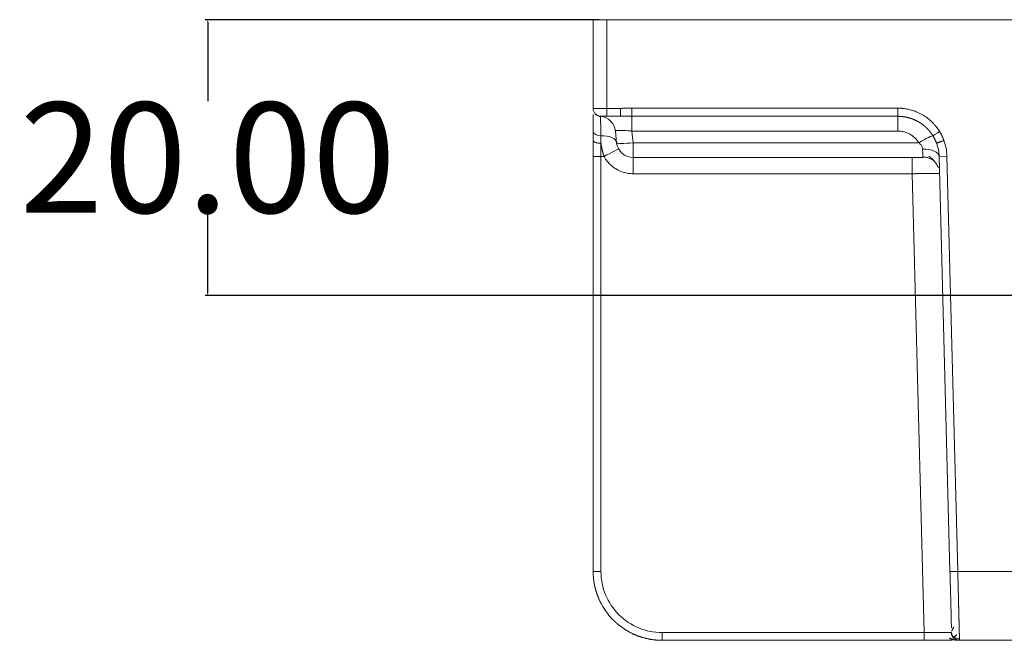
# Model space of a CAD drawing. Units: millimetres. Extents: x -737 to 1614, y -322 to 1018.
# Drawn here: x 211 to 283, y 8 to 53 of the extents above; entities that cross this region are included whole.
import ezdxf

# ---------------------------------------------------------------- set-up
doc = ezdxf.new("R2010")
doc.units = ezdxf.units.MM
doc.layers.add('1', color=7, linetype='Continuous', true_color=0xffffff)
doc.dimstyles.get("Standard").update_dxf_attribs({"dimtxt": 0.18, "dimasz": 0.18, "dimexe": 0.18, "dimexo": 0.0625, "dimgap": 0.09, "dimtad": 0, "dimtih": 1, "dimtoh": 1, "dimdec": 4, "dimzin": 0, "dimdsep": 46, "dimtxsty": 'Standard', "dimcen": 0.09, "dimadec": 0, "dimazin": 0, "dimtfac": 1, "dimtdec": 4, "dimtofl": 0, "dimtmove": 0, "dimatfit": 3, "dimfxl": 0, "dimtolj": 1, "dimtzin": 0, "dimarcsym": 0})

# ---------------------------------------------------------------- blocks, each defined once
blk = doc.blocks.new('*D26')
at = {"color": 0, "lineweight": -2, "transparency": 16777216}
for p, q in [((253.454, 52.596), (224.893, 52.596)), ((225.073, 52.416), (225.073, 46.686)), ((225.073, 32.776), (225.073, 38.506)), ((398.954, 32.596), (224.893, 32.596))]:
    blk.add_line(p, q, dxfattribs=at)
at = {"color": 0, "lineweight": 18, "transparency": 16777216}
for points in [[(225.043, 52.416), (225.103, 52.416), (225.073, 52.596)], [(225.043, 32.776), (225.103, 32.776), (225.073, 32.596)]]:
    blk.add_solid(points, dxfattribs=at)
at = {"layer": 'Defpoints', "color": 0, "lineweight": 18, "transparency": 16777216}
for p in [(225.073, 52.596), (253.516, 52.596), (399.016, 32.596)]:
    blk.add_point(p, dxfattribs=at)
at = {"color": 0, "lineweight": 18, "transparency": 16777216, "insert": (225.073, 42.596), "char_height": 8, "attachment_point": 5}
blk.add_mtext('\\A1;20.00', dxfattribs=at)

msp = doc.modelspace()

# ---------------------------------------------------------------- linework, layer by layer
at = {"layer": '1', "color": 3, "linetype": 'Continuous', "lineweight": 18}
for p, q in [((253.01602, 46.16185), (253.01602, 52.59616)), ((253.01602, 52.59616), (254.01602, 52.59616)), ((892.01602, 52.59616), (254.01602, 52.59616)), ((275.09848, 45.59038), (275.09848, 46.18316)), ((254.99714, 45.59616), (254.01602, 45.59616)), ((254.62896, 44.5216), (254.71839, 43.67073)), ((254.63575, 44.45624), (254.63591, 44.45514)), ((253.01602, 43.83413), (253.01602, 42.6895)), ((253.01602, 42.6895), (253.01602, 12.59616)), ((276.93052, 42.59617), (255.91182, 42.59616)), ((278.88548, 12.58136), (278.09746, 42.6747)), ((253.01602, 23.26544), (253.01602, 22.48009)), ((253.01602, 18.16195), (253.01602, 12.59616)), ((278.88548, 12.58136), (279.45097, 12.59616)), ((258.01602, 8.1544), (258.01602, 7.59616)), ((258.01602, 7.59616), (277.00209, 7.59616)), ((277.0018, 7.59616), (278.61967, 7.59616)), ((298.4576, 7.59616), (279.57444, 7.59616))]:
    msp.add_line(p, q, dxfattribs=at)
at = {"layer": '1', "color": 3, "linetype": 'Continuous', "lineweight": 13}
for p, q in [((254.01602, 46.16182), (254.01602, 52.59616)), ((275.09849, 46.18316), (255.82238, 46.18316)), ((275.09848, 45.59038), (255.82239, 45.59038)), ((255.82239, 44.5216), (255.82239, 45.59038)), ((275.09848, 44.5216), (275.09848, 45.59038)), ((255.82239, 44.5216), (275.09848, 44.5216)), ((255.82239, 44.5216), (255.91182, 43.67073)), ((253.5817, 43.64046), (253.5817, 42.6747)), ((276.62792, 43.67073), (255.91182, 43.67073)), ((255.91182, 42.59616), (255.91182, 43.67073)), ((253.5817, 42.6747), (253.80685, 42.6747)), ((253.5817, 42.6747), (253.5817, 12.58136)), ((255.91182, 41.4276), (255.91182, 42.59616)), ((276.1308, 42.59616), (276.1308, 41.42758)), ((278.09746, 42.6747), (278.66295, 42.6895)), ((279.45097, 12.59616), (278.66295, 42.6895)), ((276.1308, 41.42758), (255.91182, 41.4276)), ((277.00209, 8.1544), (276.1308, 41.42758)), ((279.45097, 12.59616), (298.58107, 12.59616)), ((258.01602, 8.1544), (277.00209, 8.1544))]:
    msp.add_line(p, q, dxfattribs=at)
at = {"layer": '1', "color": 3, "linetype": 'Continuous', "lineweight": 18}
for centre, radius, start, end in [((253.43553, 44.39616), 1.2, 6, 84.3707161), ((255.91182, 43.79616), 1.2, 186, 270), ((275.09848, 42.59616), 3, 1.5, 20.3686354)]:
    msp.add_arc(centre, radius, start, end, dxfattribs=at)
at = {"layer": '1', "color": 3, "linetype": 'Continuous', "lineweight": 13}
msp.add_arc((275.09848, 42.59616), 3.56569, 1.5, 20.3143797, dxfattribs=at)
at = {"layer": '1', "color": 3, "linetype": 'Continuous', "lineweight": 18}
for centre, major_axis, ratio, start_param, end_param in [((255.82224, 46.18316), (0.00014, -0.59565), 0.00023658, 0.09824947, 1.57079622), ((253.59278, 44.48206), (0.57675, -0.00632), 0.52252177, 3.147315, 4.67999185), ((278.13628, 44.48184), (-0.4919, -0.30118), 0.00979365, 4.71239047, 6.24507368), ((276.62791, 43.5453), (-1.01962, -0.63275), 0.08895371, 3.17994697, 4.6572395), ((253.5817, 12.59696), (0.56568, 0.0008), 0.02758807, 3.14155369, 4.71235201), ((276.99946, 8.16939), (-0.00263, 0.57323), 0.00446239, 3.14157221, 4.68620904), ((279.57444, 8.1694), (0.41061, -0.4), 0.99999994, 3.94008075, 5.48469721)]:
    msp.add_ellipse(centre, major_axis=major_axis, ratio=ratio, start_param=start_param, end_param=end_param, dxfattribs=at)
at = {"layer": '1', "color": 3, "linetype": 'Continuous', "lineweight": 13}
for centre, major_axis, ratio, start_param, end_param in [((253.52496, 43.5453), (-1.19343, -0.12543), 0.52520503, 3.14159158, 4.61888859), ((255.91182, 43.79616), (1.19343, 0.12543), 0.10396205, 3.14159265, 4.70146256), ((253.80686, 42.64328), (-1.05248, -0.57644), 0.02296111, 3.14159266, 4.69981411), ((276.89787, 42.64328), (1.19959, 0.03141), 0.48024065, 0, 1.55822227), ((253.5817, 42.6895), (0.56569, 0), 0.02617695, 3.14159265, 4.71238882)]:
    msp.add_ellipse(centre, major_axis=major_axis, ratio=ratio, start_param=start_param, end_param=end_param, dxfattribs=at)
for points, weights in [([(254.01602, 46.16185), (253.43013, 46.16185), (253.01582, 46.16185), (253.01586, 46.16185)], [1.37277549765, 1.10472440819, 1.10472440819, 1.37277549765]), ([(254.01602, 45.59606), (254.01602, 45.59596), (254.01602, 45.83034), (254.01602, 46.16182)], [1.37267002284, 1.10451412973, 1.1045404953, 1.37274911956])]:
    msp.add_rational_spline(points, weights, degree=3, dxfattribs=at)
at = {"layer": '1', "color": 3, "linetype": 'Continuous', "lineweight": 18}
for points, knots in [([(253.01602, 45.72825), (253.01602, 45.72823), (253.01602, 45.69328), (253.01602, 45.61527), (253.01602, 45.47604), (253.01603, 45.33196), (253.01603, 45.19723), (253.01602, 45.08706), (253.01601, 44.97669), (253.01599, 44.88183), (253.01598, 44.80547), (253.01598, 44.74977), (253.01598, 44.69504), (253.01598, 44.64136), (253.01599, 44.58878), (253.016, 44.53744), (253.01601, 44.50339), (253.01602, 44.48666)], [0, 0, 0, 0, 0.00003165, 0.11838098, 0.25133519, 0.40695631, 0.4992511, 0.58174709, 0.66421511, 0.74667279, 0.78635023, 0.82485833, 0.86220178, 0.89838461, 0.9334102, 0.96728128, 1, 1, 1, 1]), ([(253.58164, 45.59616), (253.54462, 45.59617), (253.5076, 45.59982), (253.43498, 45.61427), (253.39938, 45.62507), (253.33098, 45.65341), (253.29817, 45.67095), (253.23661, 45.71209), (253.20786, 45.73569), (253.1555, 45.78805), (253.13191, 45.81681), (253.09077, 45.87838), (253.07324, 45.91118), (253.04491, 45.97959), (253.03411, 46.01519), (253.01967, 46.08781), (253.01602, 46.12483), (253.01602, 46.16185)], [0, 0, 0, 0, 0.125, 0.125, 0.25, 0.25, 0.375, 0.375, 0.5, 0.5, 0.625, 0.625, 0.75, 0.75, 0.875, 0.875, 1, 1, 1, 1]), ([(253.55848, 45.56561), (253.52234, 45.56885), (253.44994, 45.58181), (253.34336, 45.62214), (253.2429, 45.68473), (253.18541, 45.73913), (253.15879, 45.76987)], [0, 0, 0, 0, 0.23349432, 0.48058297, 0.73764494, 1, 1, 1, 1]), ([(254.99691, 45.59616), (254.99691, 45.59618), (254.99691, 45.59981), (254.99691, 45.61426), (254.99691, 45.62506), (254.99691, 45.6534), (254.99691, 45.67094), (254.99691, 45.71208), (254.99691, 45.73568), (254.99691, 45.78804), (254.99691, 45.81679), (254.99691, 45.87836), (254.99691, 45.91117), (254.99691, 45.97958), (254.99691, 46.01518), (254.99691, 46.08781), (254.99691, 46.12483), (254.99691, 46.16185)], [0, 0, 0, 0, 0.125, 0.125, 0.25, 0.25, 0.375, 0.375, 0.5, 0.5, 0.625, 0.625, 0.75, 0.75, 0.875, 0.875, 1, 1, 1, 1]), ([(277.16454, 44.76798), (277.16148, 44.77088), (277.15204, 44.77978), (277.13613, 44.79459), (277.11676, 44.81231), (277.09725, 44.82984), (277.07761, 44.84718), (277.05784, 44.86434), (277.03794, 44.8813), (277.01791, 44.89808), (276.99776, 44.91466), (276.97748, 44.93106), (276.95708, 44.94726), (276.93656, 44.96326), (276.91592, 44.97908), (276.89516, 44.9947), (276.87429, 45.01012), (276.85331, 45.02535), (276.83221, 45.04038), (276.81101, 45.05521), (276.7897, 45.06985), (276.76829, 45.08429), (276.74677, 45.09852), (276.72516, 45.11256), (276.70344, 45.12641), (276.68163, 45.14005), (276.65972, 45.15349), (276.63772, 45.16673), (276.61564, 45.17977), (276.59346, 45.1926), (276.57119, 45.20524), (276.54884, 45.21767), (276.52641, 45.2299), (276.5039, 45.24193), (276.4813, 45.25376), (276.45864, 45.26538), (276.43589, 45.27679), (276.41307, 45.28801), (276.39018, 45.29901), (276.36722, 45.30982), (276.34419, 45.32041), (276.3211, 45.33081), (276.29794, 45.34099), (276.27472, 45.35097), (276.25144, 45.36075), (276.2281, 45.37032), (276.20471, 45.37969), (276.18126, 45.38885), (276.15775, 45.39781), (276.1342, 45.40656), (276.1106, 45.4151), (276.08695, 45.42344), (276.06326, 45.43158), (276.03952, 45.4395), (276.01575, 45.44723), (275.99193, 45.45474), (275.96807, 45.46206), (275.94418, 45.46916), (275.92025, 45.47606), (275.89629, 45.48276), (275.8723, 45.48925), (275.84829, 45.49554), (275.82424, 45.50162), (275.80017, 45.5075), (275.77607, 45.51317), (275.75195, 45.51864), (275.72781, 45.52391), (275.70365, 45.52897), (275.67948, 45.53383), (275.65529, 45.53849), (275.63108, 45.54294), (275.60686, 45.54719), (275.58264, 45.55124), (275.5584, 45.55509), (275.53415, 45.55874), (275.5099, 45.56218), (275.48565, 45.56543), (275.46139, 45.56847), (275.43714, 45.57132), (275.41288, 45.57396), (275.38863, 45.57641), (275.36438, 45.57866), (275.34014, 45.58071), (275.3159, 45.58256), (275.29168, 45.58421), (275.26747, 45.58567), (275.24328, 45.58693), (275.2191, 45.588), (275.19493, 45.58887), (275.17079, 45.58955), (275.14667, 45.59002), (275.12257, 45.59032), (275.10651, 45.59036), (275.09848, 45.59038)], [0, 0, 0, 0, 0.00555538, 0.01709122, 0.02861606, 0.04012988, 0.05163269, 0.06312448, 0.07460525, 0.08607498, 0.0975337, 0.10898138, 0.12041804, 0.13184368, 0.1432583, 0.15466191, 0.16605453, 0.17743616, 0.1888068, 0.20016647, 0.21151515, 0.22285283, 0.23417952, 0.24549521, 0.2567999, 0.26809357, 0.27937622, 0.29064786, 0.30190847, 0.31315805, 0.3243966, 0.33562412, 0.34684061, 0.35804607, 0.36924051, 0.38042392, 0.39159631, 0.4027577, 0.4139081, 0.4250475, 0.43617593, 0.44729339, 0.45839988, 0.46949541, 0.48057998, 0.49165359, 0.50271625, 0.51376796, 0.52480873, 0.53583856, 0.54685745, 0.55786541, 0.56886244, 0.57984856, 0.59082376, 0.60178807, 0.61274148, 0.62368402, 0.6346157, 0.64553655, 0.65644663, 0.66734596, 0.67823458, 0.68911253, 0.69997984, 0.71083654, 0.72168268, 0.73251828, 0.74334338, 0.75415802, 0.76496223, 0.77575605, 0.78653951, 0.79731266, 0.80807553, 0.81882817, 0.82957058, 0.8403027, 0.85102446, 0.86173579, 0.87243661, 0.88312685, 0.89380643, 0.90447528, 0.91513332, 0.92578049, 0.9364167, 0.94704189, 0.95765598, 0.96825891, 0.9788506, 0.98943098, 1, 1, 1, 1]), ([(253.01602, 44.48666), (253.01602, 44.47786), (253.01601, 44.46028), (253.016, 44.43376), (253.016, 44.40718), (253.016, 44.38052), (253.016, 44.35379), (253.01601, 44.32698), (253.01601, 44.3001), (253.01602, 44.27315), (253.01603, 44.24613), (253.01603, 44.21905), (253.01603, 44.19189), (253.01603, 44.16467), (253.01603, 44.13739), (253.01603, 44.11005), (253.01603, 44.08265), (253.01602, 44.0552), (253.01601, 44.02769), (253.01599, 44.00013), (253.01597, 43.97253), (253.01594, 43.9449), (253.0159, 43.91724), (253.01586, 43.88956), (253.0158, 43.86187), (253.01575, 43.84336), (253.01573, 43.83413)], [0, 0, 0, 0, 0.04272721, 0.08534818, 0.1278658, 0.17028291, 0.21260238, 0.25482706, 0.29695978, 0.33900338, 0.38096025, 0.42283162, 0.46461858, 0.50632223, 0.5479437, 0.58948417, 0.63094481, 0.67232687, 0.71362957, 0.75484702, 0.79597261, 0.83699986, 0.87792241, 0.918734, 0.95942853, 1, 1, 1, 1]), ([(253.58148, 43.63784), (253.54447, 43.63785), (253.50746, 43.63912), (253.43486, 43.64414), (253.39927, 43.64789), (253.33089, 43.65774), (253.29809, 43.66383), (253.23655, 43.67811), (253.2078, 43.68631), (253.15547, 43.70449), (253.13188, 43.71447), (253.09076, 43.73585), (253.07323, 43.74724), (253.0449, 43.77098), (253.03411, 43.78334), (253.01967, 43.80855), (253.01602, 43.8214), (253.01602, 43.83426)], [0, 0, 0, 0, 0.125, 0.125, 0.25, 0.25, 0.375, 0.375, 0.5, 0.5, 0.625, 0.625, 0.75, 0.75, 0.875, 0.875, 1, 1, 1, 1]), ([(276.91819, 42.63871), (276.99238, 42.63942), (277.1424, 42.62783), (277.3675, 42.56805), (277.58435, 42.46218), (277.71155, 42.36429), (277.7714, 42.30779)], [0, 0, 0, 0, 0.23293958, 0.47991054, 0.73720896, 1, 1, 1, 1]), ([(276.9283, 42.63867), (276.92883, 42.62851), (276.93004, 42.60529), (276.93052, 42.59619), (276.93052, 42.59617)], [0, 0, 0, 0, 0.36069985, 1, 1, 1, 1]), ([(277.35898, 42.69589), (277.5226, 42.57357), (277.73391, 42.37627), (277.94113, 42.06667), (278.01445, 41.91958), (278.04313, 41.84573)], [0, 0, 0, 0, 0.47611583, 0.73216792, 1, 1, 1, 1]), ([(253.01602, 12.59616), (253.01604, 12.58488), (253.01607, 12.5623), (253.01641, 12.52845), (253.01697, 12.4946), (253.01777, 12.46076), (253.01879, 12.42693), (253.02005, 12.39311), (253.02154, 12.3593), (253.02325, 12.3255), (253.0252, 12.29172), (253.02738, 12.25796), (253.02978, 12.22421), (253.03241, 12.19049), (253.03528, 12.15678), (253.03837, 12.12309), (253.04169, 12.08943), (253.04524, 12.05579), (253.04901, 12.02217), (253.05302, 11.98858), (253.05725, 11.95502), (253.0617, 11.92149), (253.06639, 11.88799), (253.0713, 11.85451), (253.07643, 11.82107), (253.08179, 11.78767), (253.08738, 11.7543), (253.09319, 11.72097), (253.09923, 11.68768), (253.10549, 11.65443), (253.11198, 11.62122), (253.11869, 11.58805), (253.12562, 11.55493), (253.13278, 11.52186), (253.14016, 11.48884), (253.14777, 11.45586), (253.15559, 11.42294), (253.16364, 11.39007), (253.17191, 11.35726), (253.18041, 11.3245), (253.18912, 11.29181), (253.19806, 11.25917), (253.20721, 11.22659), (253.21659, 11.19408), (253.22619, 11.16163), (253.236, 11.12925), (253.24604, 11.09693), (253.25629, 11.06468), (253.26677, 11.03251), (253.27746, 11.0004), (253.28837, 10.96837), (253.29949, 10.93641), (253.31083, 10.90453), (253.32239, 10.87273), (253.33416, 10.84101), (253.34615, 10.80936), (253.35834, 10.7778), (253.37076, 10.74632), (253.38338, 10.71493), (253.41773, 10.63116), (253.48946, 10.46742), (253.62286, 10.20031), (253.82242, 9.86144), (254.10611, 9.46433), (254.36284, 9.1759), (254.54206, 8.99977), (254.60433, 8.94065), (254.66732, 8.88286), (254.73102, 8.82639), (254.79539, 8.77126), (254.86039, 8.71746), (254.92601, 8.66499), (254.9922, 8.61385), (255.05894, 8.56405), (255.1262, 8.51557), (255.19395, 8.46843), (255.26216, 8.42261), (255.33081, 8.37812), (255.39986, 8.33496), (255.46928, 8.29311), (255.53905, 8.25258), (255.60915, 8.21335), (255.67954, 8.17543), (255.75019, 8.1388), (255.82109, 8.10347), (255.8922, 8.06942), (255.9635, 8.03664), (256.03497, 8.00514), (256.10658, 7.9749), (256.17831, 7.94591), (256.25014, 7.91817), (256.32203, 7.89166), (256.39398, 7.86637), (256.46595, 7.8423), (256.53792, 7.81944), (256.60988, 7.79776), (256.6818, 7.77728), (256.75366, 7.75797), (256.82544, 7.73981), (256.89713, 7.7228), (256.96869, 7.70693), (257.04011, 7.69218), (257.11137, 7.67853), (257.18245, 7.66598), (257.25334, 7.65451), (257.32401, 7.64411), (257.39445, 7.63477), (257.46465, 7.62646), (257.53459, 7.61919), (257.60426, 7.61293), (257.67364, 7.60768), (257.74273, 7.60342), (257.81151, 7.60013), (257.87998, 7.59782), (257.94811, 7.5964), (257.99342, 7.59624), (258.01602, 7.59616)], [0, 0, 0, 0, 0.00431261, 0.00862465, 0.01293615, 0.01724717, 0.02155773, 0.02586788, 0.03017766, 0.0344871, 0.03879623, 0.0431051, 0.04741375, 0.0517222, 0.05603049, 0.06033866, 0.06464674, 0.06895477, 0.07326278, 0.0775708, 0.08187887, 0.08618702, 0.09049528, 0.09480367, 0.09911221, 0.10342088, 0.10772966, 0.11203856, 0.11634755, 0.12065664, 0.12496581, 0.12927504, 0.13358434, 0.13789369, 0.14220309, 0.14651251, 0.15082196, 0.15513143, 0.1594409, 0.16375037, 0.16805983, 0.17236928, 0.1766787, 0.18098809, 0.18529744, 0.18960676, 0.19391604, 0.1982253, 0.20253452, 0.20684373, 0.2111529, 0.21546206, 0.2197712, 0.22408032, 0.22838942, 0.23269851, 0.23700758, 0.24131665, 0.2456257, 0.24993474, 0.27590372, 0.3139033, 0.36393214, 0.42598797, 0.50006801, 0.51104727, 0.52197951, 0.53286473, 0.54370293, 0.55449411, 0.56523827, 0.57593543, 0.58658557, 0.59718868, 0.60774475, 0.61825378, 0.62871575, 0.63913069, 0.64949858, 0.65981943, 0.67009323, 0.68031997, 0.69049962, 0.70063218, 0.71071762, 0.72075593, 0.73074712, 0.74069119, 0.75058816, 0.76043805, 0.77024089, 0.77999668, 0.78970544, 0.79936718, 0.80898194, 0.81854973, 0.82807057, 0.83754438, 0.84697109, 0.85635059, 0.8656828, 0.87496761, 0.88420493, 0.89339466, 0.90253672, 0.91163101, 0.92067759, 0.92967674, 0.9386288, 0.94753405, 0.95639283, 0.96520542, 0.97397213, 0.98269326, 0.99136912, 1, 1, 1, 1]), ([(278.99203, 8.51213), (278.98631, 8.73066), (278.96926, 9.3819), (278.93066, 10.856), (278.90139, 11.9737), (278.88548, 12.58136)], [0, 0, 0, 0, 0.32614557, 0.66307279, 1, 1, 1, 1]), ([(279.13633, 7.75535), (279.1085, 7.78276), (279.05984, 7.8413), (279.00581, 7.94189), (278.97347, 8.04721), (278.96535, 8.11796), (278.96441, 8.1531)], [0, 0, 0, 0, 0.26224968, 0.51929975, 0.76643479, 1, 1, 1, 1]), ([(259.35513, 7.59616), (259.52966, 7.59616), (259.79372, 7.59616), (260.05312, 7.59616), (260.14237, 7.59616)], [0, 0, 0, 0, 0.65373301, 1, 1, 1, 1]), ([(277.00209, 7.59616), (277.01197, 7.59616), (277.03252, 7.59614), (277.06452, 7.59612), (277.09885, 7.5961), (277.13552, 7.59609), (277.17449, 7.59608), (277.21577, 7.59607), (277.25933, 7.59607), (277.30515, 7.59607), (277.3532, 7.59608), (277.40347, 7.59609), (277.4559, 7.5961), (277.53758, 7.59613), (277.64355, 7.59616), (277.76832, 7.59618), (277.88078, 7.59619), (278.00357, 7.59619), (278.13023, 7.59618), (278.25447, 7.59617), (278.35077, 7.59616), (278.45323, 7.59616), (278.56832, 7.59616), (278.7001, 7.59616), (278.801, 7.59616), (278.89976, 7.59616), (278.98004, 7.59616), (279.03997, 7.59616), (279.06184, 7.59616)], [0, 0, 0, 0, 0.01242591, 0.02583778, 0.04023405, 0.0556134, 0.07197491, 0.08931803, 0.10764272, 0.12694946, 0.14723936, 0.16851418, 0.19077641, 0.21402931, 0.27291948, 0.32722319, 0.37692619, 0.42200441, 0.49272483, 0.55151105, 0.59835757, 0.63327029, 0.70452724, 0.77578448, 0.84704524, 0.87758943, 0.95406623, 1, 1, 1, 1]), ([(279.17405, 7.85106), (279.20352, 7.82331), (279.26607, 7.77549), (279.37251, 7.72461), (279.4826, 7.69705), (279.55562, 7.69289), (279.59164, 7.69407)], [0, 0, 0, 0, 0.26296046, 0.52043224, 0.76738961, 1, 1, 1, 1])]:
    msp.add_open_spline(points, degree=3, knots=knots, dxfattribs=at)
at = {"layer": '1', "color": 3, "linetype": 'Continuous', "lineweight": 13}
for points in [[(254.99691, 46.16185), (254.66995, 46.16184), (254.34298, 46.16183), (254.01602, 46.16182)], [(275.09848, 44.5216), (275.1732, 44.5216), (275.32609, 44.51227), (275.56349, 44.46654), (275.81593, 44.38053), (276.07816, 44.2417), (276.31338, 44.05997), (276.49752, 43.86343), (276.58841, 43.7344), (276.62792, 43.67073)], [(255.91182, 41.4276), (255.80043, 41.4276), (255.57067, 41.44233), (255.18561, 41.528), (254.81809, 41.6806), (254.52684, 41.85849), (254.27176, 42.06505), (254.03409, 42.31726), (253.87786, 42.54507), (253.80685, 42.6747)], [(253.5817, 12.58136), (253.59107, 11.9737), (253.81174, 10.856), (254.79948, 9.36601), (256.29104, 8.38135), (257.40867, 8.16269), (258.01602, 8.1544)]]:
    msp.add_open_spline(points, degree=3, dxfattribs=at)
for points, knots in [([(255.82238, 46.18316), (255.79942, 46.18315), (255.75301, 46.18314), (255.68271, 46.18278), (255.61112, 46.18214), (255.53839, 46.18116), (255.4646, 46.17982), (255.38971, 46.17807), (255.3136, 46.17587), (255.23618, 46.1732), (255.15745, 46.16999), (255.07754, 46.16628), (255.0239, 46.16333), (254.99691, 46.16185)], [0, 0, 0, 0, 0.08340466, 0.16859209, 0.25535759, 0.3434771, 0.43280728, 0.52345894, 0.6155984, 0.70940071, 0.80486555, 0.90180218, 1, 1, 1, 1]), ([(278.13333, 44.48666), (278.12747, 44.49599), (278.11545, 44.51515), (278.09666, 44.54443), (278.07668, 44.57502), (278.05545, 44.60687), (278.03292, 44.63994), (278.00904, 44.67419), (277.98377, 44.7096), (277.95705, 44.74611), (277.92885, 44.78368), (277.89909, 44.82227), (277.85534, 44.87747), (277.79683, 44.94793), (277.72245, 45.03188), (277.64541, 45.11344), (277.5582, 45.20027), (277.42025, 45.327), (277.24076, 45.47169), (277.03153, 45.61519), (276.8397, 45.72991), (276.64144, 45.83348), (276.41635, 45.93376), (276.19899, 46.01187), (276.00651, 46.06722), (275.85468, 46.10329), (275.70728, 46.13172), (275.58484, 46.14981), (275.48865, 46.16098), (275.4196, 46.16777), (275.35218, 46.17319), (275.28639, 46.17737), (275.22227, 46.18037), (275.15982, 46.18237), (275.11874, 46.1829), (275.09849, 46.18316)], [0, 0, 0, 0, 0.00910195, 0.01868338, 0.02874409, 0.03928394, 0.05030291, 0.06180103, 0.07377846, 0.08623546, 0.09917243, 0.11258987, 0.12648843, 0.1573586, 0.18823533, 0.21912599, 0.25003199, 0.28988223, 0.37382715, 0.44021962, 0.49932574, 0.55837336, 0.62490546, 0.70274106, 0.74895512, 0.79029739, 0.83161764, 0.87292481, 0.89250835, 0.91161163, 0.93023706, 0.94838683, 0.96606284, 0.98326675, 1, 1, 1, 1]), ([(253.55324, 45.59038), (253.55324, 45.59035), (253.55322, 45.59031), (253.55321, 45.58992), (253.55319, 45.58929), (253.55318, 45.58841), (253.55318, 45.58727), (253.55318, 45.58588), (253.55318, 45.58424), (253.55319, 45.58234), (253.5532, 45.58019), (253.55321, 45.57779), (253.55323, 45.57513), (253.55326, 45.57221), (253.55328, 45.56904), (253.55332, 45.56562), (253.55335, 45.56194), (253.55339, 45.558), (253.55344, 45.55381), (253.55349, 45.54936), (253.55354, 45.54466), (253.5536, 45.5397), (253.55366, 45.53448), (253.55373, 45.52901), (253.5538, 45.52328), (253.55387, 45.51729), (253.55395, 45.51105), (253.55404, 45.50456), (253.55413, 45.49781), (253.55422, 45.4908), (253.55432, 45.48354), (253.55442, 45.47602), (253.55452, 45.46825), (253.55463, 45.46022), (253.55475, 45.45194), (253.55486, 45.4434), (253.55499, 45.43461), (253.55511, 45.42557), (253.55524, 45.41627), (253.55538, 45.40672), (253.55552, 45.39692), (253.55566, 45.38687), (253.55581, 45.37656), (253.55596, 45.366), (253.55611, 45.35519), (253.55627, 45.34414), (253.55643, 45.33283), (253.5566, 45.32127), (253.55677, 45.30946), (253.55694, 45.29741), (253.55712, 45.2851), (253.5573, 45.27255), (253.55749, 45.25976), (253.55767, 45.24671), (253.55787, 45.23343), (253.55806, 45.21989), (253.55826, 45.20612), (253.55846, 45.1921), (253.55867, 45.17784), (253.55887, 45.16334), (253.55908, 45.1486), (253.5593, 45.13362), (253.55951, 45.1184), (253.55973, 45.10294), (253.55996, 45.08724), (253.56018, 45.07131), (253.56041, 45.05514), (253.56064, 45.03874), (253.56087, 45.02211), (253.5611, 45.00525), (253.56134, 44.98815), (253.56158, 44.97083), (253.56182, 44.95328), (253.56206, 44.9355), (253.56231, 44.91749), (253.56255, 44.89926), (253.5628, 44.88081), (253.56305, 44.86213), (253.5633, 44.84323), (253.56355, 44.82411), (253.5638, 44.80477), (253.56406, 44.78522), (253.56431, 44.76545), (253.56457, 44.74547), (253.56482, 44.72527), (253.56508, 44.70487), (253.56534, 44.68425), (253.56559, 44.66343), (253.56585, 44.6424), (253.56611, 44.62116), (253.56637, 44.59972), (253.56662, 44.57808), (253.56688, 44.55624), (253.56713, 44.5342), (253.56739, 44.51197), (253.56764, 44.48954), (253.5679, 44.46691), (253.56815, 44.4441), (253.5684, 44.4211), (253.56865, 44.39791), (253.5689, 44.37453), (253.56914, 44.35097), (253.56939, 44.32723), (253.56963, 44.30331), (253.56987, 44.27921), (253.5701, 44.25494), (253.57034, 44.23049), (253.57057, 44.20588), (253.57072, 44.18934), (253.5708, 44.18106)], [0, 0, 0, 0, 0.00905199, 0.01811065, 0.02717587, 0.03624752, 0.04532546, 0.05440958, 0.06349974, 0.0725958, 0.08169764, 0.09080512, 0.0999181, 0.10903645, 0.11816004, 0.12728872, 0.13642237, 0.14556084, 0.15470402, 0.16385175, 0.17300398, 0.18216075, 0.19132215, 0.20048824, 0.20965911, 0.21883482, 0.22801545, 0.23720106, 0.24639172, 0.25558751, 0.26478849, 0.27399473, 0.2832063, 0.29242326, 0.30164569, 0.31087363, 0.32010709, 0.32934607, 0.33859058, 0.34784062, 0.35709619, 0.3663573, 0.37562394, 0.38489612, 0.39417383, 0.40345707, 0.41274585, 0.42204017, 0.43134003, 0.44064546, 0.44995648, 0.45927312, 0.46859541, 0.47792335, 0.48725698, 0.49659631, 0.50594137, 0.51529217, 0.52464874, 0.53401108, 0.54337923, 0.55275319, 0.56213299, 0.57151865, 0.58091017, 0.59030758, 0.59971088, 0.60912007, 0.61853518, 0.62795621, 0.63738316, 0.64681604, 0.65625486, 0.66569963, 0.67515035, 0.68460704, 0.69406969, 0.70353832, 0.71301292, 0.72249351, 0.73198007, 0.7414726, 0.7509711, 0.76047555, 0.76998596, 0.77950232, 0.7890246, 0.79855282, 0.80808694, 0.81762697, 0.8271729, 0.83672471, 0.8462824, 0.85584596, 0.86541541, 0.87499073, 0.88457193, 0.89415898, 0.90375189, 0.91335064, 0.92295523, 0.93256563, 0.94218183, 0.95180382, 0.96143158, 0.97106509, 0.98070434, 0.99034932, 1, 1, 1, 1]), ([(253.5817, 45.59616), (253.58058, 45.59614), (253.57834, 45.5961), (253.5751, 45.59581), (253.57198, 45.59539), (253.569, 45.59487), (253.5662, 45.59428), (253.5636, 45.59365), (253.56124, 45.59302), (253.55905, 45.59236), (253.55706, 45.59173), (253.5553, 45.59116), (253.55401, 45.59074), (253.55321, 45.59045), (253.55323, 45.5904), (253.55324, 45.59038)], [0, 0, 0, 0, 0.06815032, 0.13669079, 0.20566197, 0.27510789, 0.34507659, 0.41561855, 0.48678628, 0.55863393, 0.64475716, 0.731854, 0.82002638, 0.90937535, 1, 1, 1, 1]), ([(255.82239, 45.59038), (255.80779, 45.59039), (255.77872, 45.59041), (255.7353, 45.59052), (255.69224, 45.59067), (255.64953, 45.59089), (255.60714, 45.59115), (255.56507, 45.59145), (255.5233, 45.5918), (255.46235, 45.59236), (255.38262, 45.59319), (255.28449, 45.59426), (255.1877, 45.59522), (255.09206, 45.59598), (255.02867, 45.5961), (254.99714, 45.59616)], [0, 0, 0, 0, 0.05301874, 0.10558611, 0.15772013, 0.20943921, 0.26076206, 0.31170762, 0.36229499, 0.41254337, 0.53322126, 0.65208193, 0.76934786, 0.88524703, 1, 1, 1, 1]), ([(254.62896, 44.5216), (254.62832, 44.5277), (254.63567, 44.53866), (254.67108, 44.552), (254.72869, 44.56217), (254.81111, 44.56936), (254.92462, 44.57314), (255.07796, 44.57228), (255.27941, 44.56488), (255.53244, 44.54873), (255.72247, 44.53176), (255.82239, 44.5216)], [0, 0, 0, 0, 0.09508219, 0.18433241, 0.27234999, 0.36359341, 0.46247638, 0.57344114, 0.69950959, 0.84157173, 1, 1, 1, 1]), ([(277.64462, 44.18106), (277.63983, 44.18868), (277.63025, 44.20392), (277.61563, 44.2266), (277.60084, 44.24913), (277.58585, 44.27151), (277.57068, 44.29373), (277.55532, 44.31579), (277.53978, 44.33769), (277.52406, 44.35943), (277.50816, 44.38101), (277.49208, 44.40243), (277.47583, 44.42368), (277.4594, 44.44476), (277.4428, 44.46568), (277.42603, 44.48643), (277.40909, 44.50701), (277.39199, 44.52742), (277.37472, 44.54765), (277.35729, 44.56772), (277.3397, 44.58761), (277.32195, 44.60732), (277.30405, 44.62686), (277.28598, 44.64622), (277.26777, 44.6654), (277.2494, 44.6844), (277.23089, 44.70323), (277.21222, 44.72187), (277.19341, 44.74032), (277.1775, 44.75567), (277.16784, 44.76485), (277.16454, 44.76798)], [0, 0, 0, 0, 0.0355211, 0.07100878, 0.10646308, 0.14188403, 0.1772717, 0.21262614, 0.24794741, 0.28323553, 0.31849051, 0.35371235, 0.38890104, 0.42405659, 0.45917901, 0.49426829, 0.52932443, 0.56434746, 0.59933737, 0.63429419, 0.66921793, 0.70410862, 0.7389663, 0.77379098, 0.80858273, 0.84334158, 0.87806757, 0.91276068, 0.94742088, 0.98204818, 1, 1, 1, 1]), ([(278.44236, 43.83406), (278.43916, 43.84326), (278.43274, 43.86169), (278.42278, 43.88926), (278.41255, 43.91684), (278.40203, 43.94441), (278.39124, 43.97196), (278.38017, 43.9995), (278.36881, 44.027), (278.35718, 44.05447), (278.34528, 44.08189), (278.33309, 44.10927), (278.32063, 44.13661), (278.3079, 44.16389), (278.29489, 44.19112), (278.2816, 44.2183), (278.26803, 44.24542), (278.25419, 44.27248), (278.24007, 44.29949), (278.22567, 44.32642), (278.21099, 44.3533), (278.19603, 44.38011), (278.18079, 44.40686), (278.16526, 44.43354), (278.14946, 44.46016), (278.13871, 44.47782), (278.13333, 44.48666)], [0, 0, 0, 0, 0.04039136, 0.08091893, 0.12157744, 0.16236151, 0.2032656, 0.24428406, 0.28541113, 0.32664091, 0.36796803, 0.40939137, 0.45091159, 0.49252933, 0.53424516, 0.57605965, 0.61797332, 0.65998667, 0.70210045, 0.74431755, 0.78664167, 0.82907657, 0.87162603, 0.91429386, 0.95708389, 1, 1, 1, 1]), ([(253.5708, 44.18106), (253.57091, 44.17331), (253.57113, 44.15783), (253.57146, 44.13446), (253.5718, 44.11101), (253.57215, 44.08747), (253.57251, 44.06384), (253.57287, 44.04013), (253.57326, 44.01634), (253.57365, 43.99247), (253.57407, 43.96852), (253.57451, 43.94449), (253.57497, 43.92038), (253.57545, 43.89621), (253.57596, 43.87195), (253.57649, 43.84763), (253.57723, 43.81574), (253.57819, 43.77656), (253.57935, 43.73035), (253.58048, 43.68515), (253.58115, 43.65521), (253.58148, 43.64046)], [0, 0, 0, 0, 0.04532489, 0.09057679, 0.13575629, 0.18086411, 0.22590118, 0.27086859, 0.31576758, 0.36059958, 0.40536617, 0.45006907, 0.49470997, 0.53928952, 0.58380814, 0.62826638, 0.67266489, 0.75799449, 0.84098752, 0.92165259, 1, 1, 1, 1]), ([(253.80685, 42.6747), (253.80429, 42.68254), (253.79916, 42.69824), (253.79161, 42.72184), (253.78415, 42.74549), (253.7768, 42.76919), (253.76955, 42.79294), (253.76241, 42.81673), (253.75537, 42.84057), (253.74843, 42.86445), (253.7416, 42.88837), (253.73487, 42.91233), (253.72825, 42.93633), (253.72173, 42.96036), (253.71532, 42.98443), (253.709, 43.00854), (253.7028, 43.03267), (253.6967, 43.05683), (253.6907, 43.08103), (253.6848, 43.10524), (253.67901, 43.12948), (253.67333, 43.15374), (253.66774, 43.17803), (253.66226, 43.20233), (253.65689, 43.22664), (253.65162, 43.25097), (253.64646, 43.27531), (253.64139, 43.29967), (253.63644, 43.32403), (253.63158, 43.34839), (253.62683, 43.37276), (253.62219, 43.39714), (253.61765, 43.42151), (253.61321, 43.44588), (253.60888, 43.47024), (253.60465, 43.4946), (253.60052, 43.51895), (253.5965, 43.54329), (253.59259, 43.56761), (253.58878, 43.59192), (253.58506, 43.61622), (253.58268, 43.63237), (253.58148, 43.64046)], [0, 0, 0, 0, 0.02440932, 0.04884225, 0.07329932, 0.09778109, 0.12228808, 0.14682085, 0.17137993, 0.19596585, 0.22057915, 0.24522037, 0.26989004, 0.29458867, 0.31931681, 0.34407497, 0.36886369, 0.39368347, 0.41853485, 0.44341834, 0.46833445, 0.4932837, 0.5182666, 0.54328366, 0.56833538, 0.59342228, 0.61854485, 0.6437036, 0.66889903, 0.69413163, 0.71940189, 0.74471031, 0.77005739, 0.79544359, 0.82086943, 0.84633536, 0.87184189, 0.89738948, 0.92297861, 0.94860977, 0.9742834, 1, 1, 1, 1]), ([(276.62792, 43.67073), (276.65551, 43.64849), (276.7133, 43.59707), (276.78636, 43.5138), (276.84507, 43.42085), (276.88469, 43.32229), (276.89604, 43.25472), (276.89787, 43.21973)], [0, 0, 0, 0, 0.16321472, 0.36669806, 0.56395051, 0.77033551, 1, 1, 1, 1]), ([(277.9109, 43.64034), (277.90777, 43.64871), (277.90145, 43.66559), (277.89159, 43.69101), (277.88134, 43.71678), (277.87066, 43.74288), (277.85954, 43.76932), (277.84798, 43.79607), (277.83323, 43.82931), (277.81506, 43.86879), (277.79321, 43.91425), (277.77052, 43.95945), (277.74701, 44.00438), (277.72267, 44.04903), (277.6975, 44.09338), (277.67155, 44.13746), (277.65361, 44.16651), (277.64462, 44.18106)], [0, 0, 0, 0, 0.04439073, 0.08955499, 0.13549545, 0.18221434, 0.2297135, 0.27799428, 0.32705759, 0.41039241, 0.49393859, 0.5776986, 0.66167683, 0.74588542, 0.83033608, 0.91503845, 1, 1, 1, 1]), ([(276.89787, 43.21972), (276.90164, 43.14764), (276.9089, 43.00901), (276.91835, 42.82853), (276.92477, 42.70611), (276.92747, 42.65446), (276.9283, 42.63867)], [0, 0, 0, 0, 0.25641369, 0.52145316, 0.8137019, 1, 1, 1, 1]), ([(278.13011, 41.42758), (278.13009, 41.42769), (278.13004, 41.42791), (278.12967, 41.42825), (278.12909, 41.42858), (278.12827, 41.42891), (278.12722, 41.42923), (278.12594, 41.42955), (278.12443, 41.42987), (278.12269, 41.43018), (278.12072, 41.4305), (278.11852, 41.4308), (278.11609, 41.43111), (278.11343, 41.43141), (278.11054, 41.4317), (278.10742, 41.432), (278.10407, 41.43228), (278.1005, 41.43257), (278.09669, 41.43285), (278.09266, 41.43313), (278.08841, 41.4334), (278.08392, 41.43367), (278.07921, 41.43393), (278.07428, 41.43419), (278.06912, 41.43445), (278.06374, 41.4347), (278.05813, 41.43495), (278.0523, 41.43519), (278.04625, 41.43543), (278.03998, 41.43567), (278.03348, 41.4359), (278.02677, 41.43612), (278.01983, 41.43634), (278.01268, 41.43656), (278.00531, 41.43677), (277.99773, 41.43698), (277.98992, 41.43718), (277.98191, 41.43738), (277.97367, 41.43757), (277.96523, 41.43776), (277.95657, 41.43794), (277.9477, 41.43812), (277.93863, 41.43829), (277.92934, 41.43846), (277.91984, 41.43862), (277.91014, 41.43878), (277.90023, 41.43893), (277.89012, 41.43908), (277.8798, 41.43922), (277.86928, 41.43936), (277.85857, 41.43949), (277.84765, 41.43962), (277.83653, 41.43974), (277.82521, 41.43986), (277.8137, 41.43997), (277.80199, 41.44008), (277.79009, 41.44018), (277.778, 41.44027), (277.76572, 41.44036), (277.75325, 41.44045), (277.74059, 41.44053), (277.72774, 41.4406), (277.71471, 41.44067), (277.7015, 41.44073), (277.6881, 41.44079), (277.67453, 41.44084), (277.66077, 41.44089), (277.64684, 41.44093), (277.63274, 41.44096), (277.61846, 41.44099), (277.604, 41.44102), (277.58938, 41.44104), (277.57459, 41.44105), (277.55963, 41.44106), (277.5445, 41.44106), (277.52922, 41.44106), (277.51377, 41.44105), (277.49816, 41.44104), (277.48239, 41.44102), (277.46646, 41.441), (277.45038, 41.44097), (277.43415, 41.44093), (277.41777, 41.44089), (277.40124, 41.44084), (277.38456, 41.44079), (277.36773, 41.44073), (277.35076, 41.44067), (277.33366, 41.4406), (277.31641, 41.44053), (277.29902, 41.44045), (277.2815, 41.44037), (277.26385, 41.44028), (277.24606, 41.44018), (277.22815, 41.44008), (277.21011, 41.43997), (277.19194, 41.43986), (277.17365, 41.43975), (277.15524, 41.43962), (277.13671, 41.4395), (277.11807, 41.43937), (277.09931, 41.43923), (277.08043, 41.43909), (277.06145, 41.43894), (277.04236, 41.43879), (277.02317, 41.43863), (277.00387, 41.43847), (276.98447, 41.4383), (276.96497, 41.43812), (276.94537, 41.43795), (276.92568, 41.43776), (276.9059, 41.43758), (276.88603, 41.43738), (276.86607, 41.43719), (276.84603, 41.43699), (276.8259, 41.43678), (276.80569, 41.43657), (276.7854, 41.43635), (276.76504, 41.43613), (276.7446, 41.4359), (276.7241, 41.43567), (276.70352, 41.43544), (276.68288, 41.4352), (276.66217, 41.43496), (276.6414, 41.43471), (276.62058, 41.43446), (276.59969, 41.4342), (276.57875, 41.43394), (276.55776, 41.43367), (276.53672, 41.43341), (276.51564, 41.43313), (276.4945, 41.43286), (276.47333, 41.43257), (276.45211, 41.43229), (276.43086, 41.432), (276.40958, 41.43171), (276.38826, 41.43141), (276.36691, 41.43111), (276.34553, 41.43081), (276.32413, 41.4305), (276.30271, 41.43019), (276.28126, 41.42987), (276.2598, 41.42955), (276.23832, 41.42923), (276.21683, 41.42891), (276.19533, 41.42858), (276.17383, 41.42825), (276.15231, 41.42791), (276.13797, 41.42769), (276.1308, 41.42758)], [0, 0, 0, 0, 0.00684686, 0.01369375, 0.02054067, 0.02738762, 0.03423459, 0.04108159, 0.04792862, 0.05477567, 0.06162275, 0.06846987, 0.07531701, 0.08216418, 0.08901137, 0.0958586, 0.10270586, 0.10955314, 0.11640045, 0.1232478, 0.13009517, 0.13694257, 0.14379, 0.15063747, 0.15748496, 0.16433248, 0.17118003, 0.17802761, 0.18487523, 0.19172287, 0.19857055, 0.20541825, 0.21226599, 0.21911376, 0.22596156, 0.23280939, 0.23965725, 0.24650515, 0.25335308, 0.26020104, 0.26704903, 0.27389705, 0.28074511, 0.2875932, 0.29444132, 0.30128948, 0.30813766, 0.31498589, 0.32183414, 0.32868243, 0.33553075, 0.34237911, 0.3492275, 0.35607592, 0.36292438, 0.36977287, 0.3766214, 0.38346996, 0.39031856, 0.39716719, 0.40401586, 0.41086456, 0.4177133, 0.42456207, 0.43141088, 0.43825972, 0.4451086, 0.45195752, 0.45880647, 0.46565546, 0.47250449, 0.47935355, 0.48620265, 0.49305178, 0.49990096, 0.50675016, 0.51359941, 0.5204487, 0.52729802, 0.53414738, 0.54099678, 0.54784621, 0.55469569, 0.5615452, 0.56839475, 0.57524434, 0.58209397, 0.58894363, 0.59579334, 0.60264308, 0.60949287, 0.61634269, 0.62319255, 0.63004246, 0.6368924, 0.64374238, 0.6505924, 0.65744247, 0.66429257, 0.67114271, 0.6779929, 0.68484312, 0.69169339, 0.6985437, 0.70539404, 0.71224443, 0.71909487, 0.72594534, 0.73279585, 0.73964641, 0.74649701, 0.75334765, 0.76019833, 0.76704906, 0.77389983, 0.78075064, 0.78760149, 0.79445239, 0.80130333, 0.80815431, 0.81500534, 0.82185641, 0.82870752, 0.83555868, 0.84240988, 0.84926113, 0.85611242, 0.86296376, 0.86981514, 0.87666656, 0.88351803, 0.89036954, 0.8972211, 0.90407271, 0.91092436, 0.91777605, 0.92462779, 0.93147958, 0.93833141, 0.94518329, 0.95203522, 0.95888719, 0.96573921, 0.97259127, 0.97944338, 0.98629554, 0.99314775, 1, 1, 1, 1]), ([(279.57444, 7.59617), (279.57444, 7.59618), (279.57443, 7.59622), (279.57442, 7.59661), (279.5744, 7.59725), (279.57437, 7.59816), (279.57434, 7.59934), (279.57429, 7.60079), (279.57425, 7.60251), (279.57419, 7.6045), (279.57413, 7.60677), (279.57407, 7.60933), (279.57399, 7.61216), (279.57391, 7.61527), (279.57383, 7.61867), (279.57373, 7.62235), (279.57363, 7.62633), (279.57353, 7.63059), (279.57341, 7.63515), (279.57329, 7.64), (279.57316, 7.64515), (279.57303, 7.65059), (279.57288, 7.65634), (279.57273, 7.66239), (279.57257, 7.66874), (279.57241, 7.6754), (279.57224, 7.68236), (279.57206, 7.68964), (279.57187, 7.69723), (279.57167, 7.70513), (279.57147, 7.71335), (279.57126, 7.72188), (279.57104, 7.73074), (279.57082, 7.73991), (279.57058, 7.74941), (279.57034, 7.75924), (279.57009, 7.76939), (279.56983, 7.77988), (279.56957, 7.79069), (279.56929, 7.80184), (279.56901, 7.81332), (279.56872, 7.82514), (279.56842, 7.8373), (279.56811, 7.84979), (279.5678, 7.86263), (279.56747, 7.87581), (279.56714, 7.88933), (279.5668, 7.9032), (279.56645, 7.91742), (279.56609, 7.93198), (279.56573, 7.9469), (279.56535, 7.96216), (279.56497, 7.97778), (279.56458, 7.99375), (279.56417, 8.01007), (279.56376, 8.02676), (279.56335, 8.0438), (279.56292, 8.0612), (279.56248, 8.07896), (279.56204, 8.09708), (279.56158, 8.11556), (279.56112, 8.1344), (279.56065, 8.15361), (279.56016, 8.17319), (279.55967, 8.19313), (279.55917, 8.21344), (279.55867, 8.23411), (279.55815, 8.25516), (279.55762, 8.27657), (279.55708, 8.29835), (279.55654, 8.32051), (279.55599, 8.34303), (279.55542, 8.36593), (279.55485, 8.3892), (279.55427, 8.41285), (279.55367, 8.43687), (279.55307, 8.46126), (279.55246, 8.48603), (279.55184, 8.51117), (279.55122, 8.53669), (279.55058, 8.56259), (279.54993, 8.58886), (279.54927, 8.6155), (279.54861, 8.64253), (279.54793, 8.66992), (279.54725, 8.6977), (279.54655, 8.72585), (279.54585, 8.75437), (279.54514, 8.78327), (279.54442, 8.81255), (279.54369, 8.84221), (279.54294, 8.87224), (279.5422, 8.90264), (279.54144, 8.93342), (279.54067, 8.96457), (279.53989, 8.9961), (279.5391, 9.028), (279.53818, 9.06538), (279.53712, 9.10842), (279.53591, 9.15729), (279.53469, 9.20679), (279.53345, 9.25691), (279.5322, 9.30764), (279.53093, 9.35898), (279.52964, 9.41091), (279.52834, 9.46342), (279.52703, 9.51651), (279.5257, 9.57016), (279.52436, 9.62437), (279.523, 9.67912), (279.52163, 9.7344), (279.52025, 9.79021), (279.51885, 9.84653), (279.51744, 9.90336), (279.51602, 9.96068), (279.51459, 10.01848), (279.51314, 10.07675), (279.51169, 10.13549), (279.51022, 10.19467), (279.50874, 10.2543), (279.50725, 10.31435), (279.50575, 10.37482), (279.50424, 10.43569), (279.50273, 10.49696), (279.5012, 10.55861), (279.49966, 10.62064), (279.49811, 10.68302), (279.49656, 10.74576), (279.495, 10.80883), (279.49343, 10.87223), (279.49185, 10.93595), (279.49027, 10.99997), (279.48868, 11.06428), (279.48708, 11.12887), (279.48547, 11.19373), (279.48386, 11.25885), (279.48225, 11.32421), (279.48063, 11.38981), (279.479, 11.45562), (279.47737, 11.52164), (279.47574, 11.58786), (279.4741, 11.65425), (279.47246, 11.72082), (279.47082, 11.78753), (279.46917, 11.8544), (279.46752, 11.92139), (279.46587, 11.9885), (279.46422, 12.05572), (279.46256, 12.12304), (279.46091, 12.19044), (279.45925, 12.25793), (279.45759, 12.32548), (279.45594, 12.39309), (279.45428, 12.46075), (279.45262, 12.52845), (279.45152, 12.57359), (279.45097, 12.59616)], [0, 0, 0, 0, 0.00450771, 0.00909984, 0.01370467, 0.01832225, 0.02295261, 0.02759581, 0.03225189, 0.03692089, 0.04160287, 0.04629786, 0.05100591, 0.05572706, 0.06046137, 0.06520888, 0.06996964, 0.07474368, 0.07953107, 0.08433184, 0.08914605, 0.09397373, 0.09881491, 0.10366956, 0.10853768, 0.11341925, 0.11831426, 0.1232227, 0.12814454, 0.13307978, 0.1380284, 0.14299039, 0.14796572, 0.1529544, 0.1579564, 0.1629717, 0.16800031, 0.17304219, 0.17809734, 0.18316575, 0.18824741, 0.19334232, 0.19845049, 0.20357192, 0.20870662, 0.21385458, 0.21901582, 0.22419033, 0.22937811, 0.23457917, 0.23979352, 0.24502115, 0.25026206, 0.25551626, 0.26078375, 0.26606453, 0.27135861, 0.276666, 0.28198668, 0.28732067, 0.29266796, 0.29802855, 0.30340243, 0.30878962, 0.31419009, 0.31960386, 0.32503092, 0.33047127, 0.3359249, 0.34139181, 0.346872, 0.35236547, 0.35787221, 0.36339224, 0.36892554, 0.37447212, 0.38003197, 0.38560511, 0.39119153, 0.39679123, 0.4024042, 0.40803045, 0.41366998, 0.41932278, 0.42498885, 0.43066819, 0.4363608, 0.44206668, 0.44778583, 0.45351825, 0.45926394, 0.4650229, 0.47079514, 0.47658065, 0.48237942, 0.48819147, 0.49401679, 0.49985538, 0.50848298, 0.51711044, 0.52573775, 0.53436491, 0.54299192, 0.55161877, 0.56024548, 0.56887206, 0.57749849, 0.58612478, 0.59475093, 0.60337692, 0.61200277, 0.62062846, 0.62925399, 0.63787937, 0.6465046, 0.65512969, 0.66375463, 0.67237941, 0.68100404, 0.68962851, 0.6982528, 0.7068769, 0.71550082, 0.72412455, 0.73274808, 0.74137142, 0.7499946, 0.75861763, 0.76724052, 0.77586329, 0.78448594, 0.79310849, 0.80173096, 0.81035335, 0.8189757, 0.82759801, 0.83622024, 0.84484233, 0.85346422, 0.86208583, 0.87070709, 0.87932794, 0.88794828, 0.89656805, 0.90518716, 0.91380555, 0.92242332, 0.93104072, 0.93965802, 0.9482755, 0.95689343, 0.96551209, 0.97413177, 0.98275278, 0.99137542, 1, 1, 1, 1]), ([(277.00209, 8.1544), (277.00926, 8.15436), (277.0236, 8.15429), (277.04512, 8.15419), (277.06663, 8.15409), (277.08813, 8.154), (277.10962, 8.15391), (277.1311, 8.15382), (277.15257, 8.15373), (277.17401, 8.15365), (277.19544, 8.15357), (277.21685, 8.15349), (277.23822, 8.15341), (277.25958, 8.15334), (277.2809, 8.15327), (277.30219, 8.1532), (277.32344, 8.15313), (277.34466, 8.15307), (277.36583, 8.15301), (277.38697, 8.15295), (277.40806, 8.15289), (277.4291, 8.15283), (277.4501, 8.15278), (277.47104, 8.15273), (277.49192, 8.15267), (277.51275, 8.15263), (277.53352, 8.15258), (277.55423, 8.15253), (277.57488, 8.15249), (277.59546, 8.15245), (277.61597, 8.15241), (277.6364, 8.15237), (277.65677, 8.15233), (277.67706, 8.1523), (277.69727, 8.15226), (277.7174, 8.15223), (277.73745, 8.1522), (277.75741, 8.15216), (277.77728, 8.15214), (277.79707, 8.15211), (277.81676, 8.15208), (277.83636, 8.15205), (277.85586, 8.15203), (277.87526, 8.15201), (277.89457, 8.15198), (277.91376, 8.15196), (277.93286, 8.15194), (277.95184, 8.15192), (277.97072, 8.1519), (277.98948, 8.15189), (278.00813, 8.15187), (278.02666, 8.15185), (278.04507, 8.15184), (278.06336, 8.15182), (278.08153, 8.15181), (278.09958, 8.1518), (278.11749, 8.15179), (278.13528, 8.15178), (278.15294, 8.15176), (278.17046, 8.15175), (278.18785, 8.15175), (278.2051, 8.15174), (278.22221, 8.15173), (278.23918, 8.15172), (278.25601, 8.15172), (278.27269, 8.15171), (278.28923, 8.15171), (278.30561, 8.1517), (278.32185, 8.1517), (278.33793, 8.15169), (278.35386, 8.15169), (278.36963, 8.15169), (278.38524, 8.15169), (278.4007, 8.15169), (278.41599, 8.15169), (278.43111, 8.15169), (278.44607, 8.15169), (278.46087, 8.15169), (278.47549, 8.15169), (278.48995, 8.15169), (278.50423, 8.1517), (278.51834, 8.1517), (278.53227, 8.15171), (278.54603, 8.15171), (278.55961, 8.15172), (278.57301, 8.15172), (278.58622, 8.15173), (278.59925, 8.15174), (278.6121, 8.15175), (278.62476, 8.15176), (278.63723, 8.15176), (278.64952, 8.15178), (278.66161, 8.15179), (278.67351, 8.1518), (278.68522, 8.15181), (278.69673, 8.15182), (278.70805, 8.15184), (278.71917, 8.15185), (278.73009, 8.15187), (278.74081, 8.15189), (278.75132, 8.1519), (278.76164, 8.15192), (278.77175, 8.15194), (278.78166, 8.15196), (278.79136, 8.15198), (278.80086, 8.15201), (278.81014, 8.15203), (278.81922, 8.15206), (278.82809, 8.15208), (278.83674, 8.15211), (278.84519, 8.15214), (278.85342, 8.15217), (278.86143, 8.1522), (278.86923, 8.15223), (278.87682, 8.15226), (278.88419, 8.1523), (278.89133, 8.15233), (278.89827, 8.15237), (278.90498, 8.15241), (278.91147, 8.15245), (278.91774, 8.15249), (278.92379, 8.15253), (278.92961, 8.15258), (278.93521, 8.15263), (278.94059, 8.15268), (278.94575, 8.15273), (278.95068, 8.15278), (278.95538, 8.15283), (278.95984, 8.15289), (278.96266, 8.15293), (278.96403, 8.15295)], [0, 0, 0, 0, 0.00781573, 0.01563137, 0.0234469, 0.03126234, 0.03907769, 0.04689294, 0.05470809, 0.06252316, 0.07033814, 0.07815302, 0.08596782, 0.09378254, 0.10159717, 0.10941172, 0.11722618, 0.12504057, 0.13285488, 0.14066911, 0.14848326, 0.15629735, 0.16411135, 0.17192529, 0.17973916, 0.18755295, 0.19536668, 0.20318035, 0.21099395, 0.21880749, 0.22662096, 0.23443438, 0.24224774, 0.25006103, 0.25787428, 0.26568747, 0.2735006, 0.28131369, 0.28912672, 0.29693971, 0.30475264, 0.31256554, 0.32037838, 0.32819119, 0.33600395, 0.34381667, 0.35162935, 0.359442, 0.36725461, 0.37506718, 0.38287972, 0.39069223, 0.39850471, 0.40631716, 0.41412958, 0.42194198, 0.42975435, 0.4375667, 0.44537903, 0.45319133, 0.46100362, 0.46881588, 0.47662814, 0.48444037, 0.4922526, 0.50006481, 0.50787701, 0.5156892, 0.52350139, 0.53131356, 0.53912574, 0.5469379, 0.55475007, 0.56256224, 0.5703744, 0.57818657, 0.58599874, 0.59381092, 0.6016231, 0.60943529, 0.61724749, 0.62505971, 0.63287193, 0.64068416, 0.64849642, 0.65630868, 0.66412097, 0.67193327, 0.6797456, 0.68755794, 0.69537031, 0.7031827, 0.71099513, 0.71880757, 0.72662005, 0.73443256, 0.7422451, 0.75005767, 0.75787027, 0.76568292, 0.7734956, 0.78130832, 0.78912107, 0.79693388, 0.80474672, 0.81255961, 0.82037254, 0.82818552, 0.83599855, 0.84381164, 0.85162477, 0.85943795, 0.86725119, 0.87506449, 0.88287784, 0.89069125, 0.89850472, 0.90631826, 0.91413185, 0.92194551, 0.92975924, 0.93757303, 0.94538689, 0.95320082, 0.96101483, 0.9688289, 0.97664305, 0.98445728, 0.99227158, 1, 1, 1, 1])]:
    msp.add_open_spline(points, degree=3, knots=knots, dxfattribs=at)
at = {"layer": '1', "color": 3, "linetype": 'Continuous', "lineweight": 18}
for points, degree in [([(254.01602, 45.59616), (253.9299, 45.59616), (253.77043, 45.59616), (253.64808, 45.59616), (253.58162, 45.59616), (253.58165, 45.59616)], 2), ([(254.98815, 45.63511), (255.10594, 45.59568)], 1), ([(279.15493, 8.56886), (278.99529, 8.20843), (278.99896, 8.25301)], 2), ([(279.0457, 7.94797), (279.15071, 7.71797), (279.36742, 8.01334)], 2), ([(278.82594, 7.75367), (279.22767, 7.58565), (279.52649, 7.59618)], 2)]:
    msp.add_open_spline(points, degree=degree, dxfattribs=at)
msp.add_rational_spline([(277.91185, 43.63779), (277.9092, 43.64488), (278.12897, 43.72624), (278.44232, 43.83418)], [1.17168352182, 0.942751663115, 0.94277216123, 1.17174501616], degree=3, dxfattribs=at)

# ---------------------------------------------------------------- dimensions: what is measured, and where the dimension line sits
at = {"lineweight": 18}
dim = msp.add_linear_dim(base=(225.07307, 52.59616), p1=(399.01602, 32.59616), p2=(253.51602, 52.59616), angle=90, dimstyle='Standard', override={"dimtxt": 8, "dimdec": 2, "dimtdec": 2}, dxfattribs=at)
dim.commit()
dim.dimension.update_dxf_attribs({"geometry": '*D26', "text_midpoint": (225.07307, 42.59616)})

doc.saveas('drawing.dxf')
